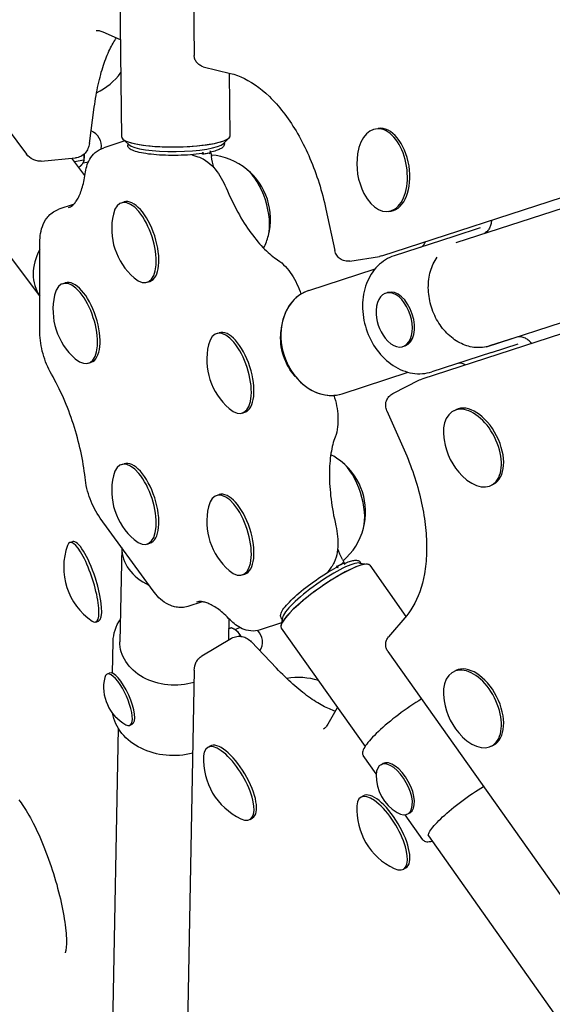
# Model space of a CAD drawing. Extents: x -18719 to -11628, y 7667 to 14067.
# Drawn here: x -16295 to -16138, y 10224 to 10514 of the extents above; entities that cross this region are included whole.
import ezdxf

# ---------------------------------------------------------------- set-up
doc = ezdxf.new("R2010")
doc.units = 0
doc.header["$LTSCALE"] = 30
doc.header["$MEASUREMENT"] = 0
doc.layers.get('0').update_dxf_attribs({"linetype": 'CONTINUOUS'})

# ---------------------------------------------------------------- blocks, each defined once
blk = doc.blocks.new('A$C3AB360E5')
for p, q in [((233.53, 1658.15), (237.87, 1293.2)), ((50.95, 1445.9), (188.4, 1264.1)), ((216.46, 1269.12), (215.95, 1311.92)), ((293.18, 1234.08), (505.06, 1302.93)), ((210.88, 1300.16), (215.99, 1297.85)), ((216.12, 1297.8), (215.99, 1297.85)), ((240.52, 1289.86), (248.57, 1287.9)), ((248.46, 1269.5), (248.24, 1287.98)), ((315.16, 1237.99), (465.66, 1286.89)), ((206.93, 1267.25), (208.36, 1277.91)), ((291.36, 1271.52), (292.08, 1271.63)), ((217.37, 1267.96), (211.15, 1265.94)), ((218.52, 1266.88), (216.79, 1268.51)), ((218.23, 1267.15), (218.24, 1266.69)), ((246.45, 1267.22), (248.15, 1268.89)), ((246.73, 1267.49), (246.74, 1267.03)), ((516.87, 1266.58), (304.99, 1197.73)), ((237.16, 1263.9), (238.95, 1263.32)), ((240.54, 1264.18), (240.47, 1264.66)), ((240.74, 1264.19), (242.49, 1264.41)), ((242.68, 1264.55), (242.67, 1264.55)), ((242.75, 1264.5), (242.94, 1263.38)), ((192.71, 1262.02), (202.85, 1262.97)), ((205.59, 1257.8), (201.76, 1262.86)), ((202.52, 1261.86), (205.33, 1262.44)), ((205.08, 1261.47), (206.64, 1261.8)), ((205.35, 1262.19), (205.31, 1262)), ((203.72, 1260.27), (204.01, 1260.33)), ((324.13, 1207.26), (475.44, 1256.42)), ((202.17, 1249.18), (197.94, 1247.8)), ((216.37, 1249.71), (217.14, 1249.96)), ((276.7, 1247.88), (279.36, 1235.6)), ((295.23, 1247.17), (295.95, 1247.29)), ((192.32, 1222.28), (175.59, 1244.41)), ((322.25, 1242.36), (314.45, 1239.82)), ((192.32, 1211.47), (192.32, 1238.01)), ((314.45, 1239.82), (296.87, 1234.11)), ((283.75, 1232.53), (292.51, 1233.92)), ((271.63, 1223.85), (291.19, 1230.2)), ((199.03, 1225.85), (199.8, 1226.1)), ((223.99, 1226.27), (224.76, 1226.52)), ((294.33, 1223.06), (294.92, 1223.25)), ((244.42, 1211.14), (245.19, 1211.39)), ((332.76, 1210.02), (324.96, 1207.49)), ((299.44, 1207.32), (300.04, 1207.51)), ((325.58, 1205.59), (307.99, 1199.87)), ((325.58, 1205.59), (333.38, 1208.12)), ((206.65, 1202.41), (207.42, 1202.66)), ((281.52, 1193.41), (300.97, 1199.73)), ((296.45, 1193.45), (304.36, 1197.47)), ((252.04, 1187.7), (252.81, 1187.95)), ((294.7, 1188.38), (299.77, 1176.88)), ((314.35, 1188.35), (314.99, 1188.68)), ((216.37, 1172.5), (217.14, 1172.74)), ((325.52, 1166.38), (326.17, 1166.71)), ((244.42, 1163.38), (245.19, 1163.63)), ((225.69, 1135.29), (210.12, 1156.73)), ((201.16, 1149.5), (202, 1149.77)), ((216.46, 1147.99), (215.93, 1120.26)), ((223.99, 1149.05), (224.76, 1149.3)), ((281.57, 1144.5), (282.07, 1143.48)), ((278.3, 1142.19), (277.2, 1140.68)), ((280.32, 1142.01), (280.1, 1142.44)), ((281.81, 1143.4), (280.26, 1142.54)), ((282.04, 1143.39), (282.05, 1143.4)), ((286.66, 1143.46), (289.02, 1143.11)), ((287.05, 1143.4), (286.79, 1143.78)), ((289.63, 1142.79), (300.31, 1127.71)), ((252.04, 1139.94), (252.81, 1140.19)), ((240.21, 1132.05), (235.99, 1130.67)), ((248.07, 1127.07), (247.95, 1120.71)), ((263.87, 1127.31), (263.42, 1124.97)), ((263.8, 1126.92), (263.53, 1127.3)), ((300.53, 1127.97), (295.17, 1121.65)), ((208.78, 1126.05), (209.61, 1126.32)), ((248.01, 1124.08), (248.7, 1124.39)), ((249.86, 1123.81), (251.27, 1124.44)), ((263.58, 1125.77), (257.35, 1123.74)), ((263.52, 1124.29), (288.27, 1089.36)), ((240.13, 1116.07), (248.89, 1121.27)), ((250.46, 1123.36), (250.46, 1123.36)), ((251.07, 1121.86), (251.41, 1122.02)), ((213.75, 1110.93), (213.93, 1120.3)), ((262.13, 1112.41), (254.71, 1120.2)), ((294.99, 1117.39), (505.99, 819.59)), ((212.09, 1110.7), (212.77, 1111.01)), ((237.87, 1111.85), (233.53, 883.99)), ((314.35, 1111.41), (314.99, 1111.74)), ((280.03, 1100.77), (277.25, 1095.9)), ((280.03, 1100.77), (280.1, 1100.89)), ((218.88, 1095.61), (219.55, 1095.91)), ((215.45, 1094.71), (212.35, 931.87)), ((241.78, 1089.05), (242.5, 1089.48)), ((325.52, 1089.44), (326.17, 1089.77)), ((291.55, 1081.27), (287.74, 1086.64)), ((292.88, 1083.95), (293.47, 1084.28)), ((287.01, 1074.36), (287.73, 1074.79)), ((305.33, 1061.83), (300.09, 1069.22)), ((300.89, 1069.47), (301.49, 1069.8)), ((254.36, 1067.85), (255.08, 1068.28)), ((306.96, 1062.98), (462.74, 843.12)), ((299.59, 1053.16), (300.31, 1053.59))]:
    blk.add_line(p, q)
at = {"flags": 128}
for points in [[(208.36, 1277.92), (208.48, 1278.78), (208.61, 1279.64), (208.74, 1280.49), (208.89, 1281.32), (209.03, 1282.15), (209.19, 1282.95), (209.35, 1283.75), (209.52, 1284.54), (209.69, 1285.3), (209.87, 1286.06), (210.06, 1286.8), (210.25, 1287.52), (210.44, 1288.23), (210.65, 1288.93), (210.86, 1289.6), (211.07, 1290.27), (211.28, 1290.91), (211.51, 1291.54), (211.73, 1292.15), (211.96, 1292.74), (212.2, 1293.31), (212.44, 1293.87), (212.68, 1294.4), (212.92, 1294.92), (213.17, 1295.42), (213.42, 1295.9), (213.67, 1296.35), (213.92, 1296.79), (214.17, 1297.21), (214.42, 1297.61), (214.67, 1297.98), (214.92, 1298.34)], [(208.95, 1300.55), (209.35, 1300.56), (209.57, 1300.55), (209.8, 1300.51), (210.04, 1300.46), (210.3, 1300.38), (210.58, 1300.28), (210.88, 1300.16)], [(240.52, 1289.86), (240.24, 1289.94), (239.97, 1290.04), (239.71, 1290.17), (239.46, 1290.31), (239.22, 1290.47), (239, 1290.66), (238.79, 1290.86), (238.6, 1291.08), (238.44, 1291.31), (238.29, 1291.56), (238.16, 1291.82), (238.06, 1292.08), (237.97, 1292.36), (237.92, 1292.64), (237.88, 1292.92), (237.87, 1293.2)], [(248.57, 1287.9), (249.58, 1287.62), (250.59, 1287.27), (251.62, 1286.86), (252.66, 1286.38), (253.71, 1285.83), (254.76, 1285.21), (255.82, 1284.51), (256.88, 1283.75), (257.94, 1282.91), (258.99, 1282.01), (260.04, 1281.03), (260.55, 1280.52), (261.07, 1279.99), (261.59, 1279.44), (262.1, 1278.88), (262.61, 1278.29), (263.11, 1277.7), (263.61, 1277.09), (264.11, 1276.46), (264.6, 1275.82), (265.09, 1275.15), (265.57, 1274.48), (266.04, 1273.79), (266.51, 1273.09), (266.98, 1272.37), (267.43, 1271.64), (267.89, 1270.9), (268.33, 1270.14), (268.77, 1269.37), (269.2, 1268.59), (269.62, 1267.79), (270.04, 1266.99), (270.45, 1266.16), (270.85, 1265.33), (271.24, 1264.49), (271.62, 1263.64), (272, 1262.78), (272.37, 1261.9), (272.72, 1261.02), (273.07, 1260.13), (273.41, 1259.23), (273.74, 1258.32), (274.06, 1257.41), (274.37, 1256.48), (274.67, 1255.55), (274.96, 1254.61), (275.24, 1253.67), (275.51, 1252.72), (275.77, 1251.76), (276.02, 1250.8), (276.26, 1249.83), (276.49, 1248.86), (276.7, 1247.88)], [(206.93, 1267.25), (206.86, 1266.86), (206.77, 1266.47), (206.65, 1266.09), (206.5, 1265.72), (206.33, 1265.36), (206.13, 1265.02), (205.9, 1264.69), (205.65, 1264.38), (205.36, 1264.1), (205.06, 1263.84), (204.73, 1263.61), (204.38, 1263.41), (204.02, 1263.24), (203.64, 1263.12), (203.25, 1263.02), (202.85, 1262.97)], [(240.1, 1264.22), (239.3, 1264.12), (238.47, 1264.02), (237.62, 1263.94), (236.74, 1263.87), (235.85, 1263.81), (234.94, 1263.76), (234.02, 1263.73), (233.09, 1263.7), (232.16, 1263.69), (231.23, 1263.69), (230.31, 1263.7), (229.4, 1263.72), (228.5, 1263.76), (227.62, 1263.81), (226.76, 1263.87), (225.92, 1263.94), (225.12, 1264.02), (224.34, 1264.11), (223.6, 1264.22), (222.91, 1264.33), (222.25, 1264.45), (221.63, 1264.59), (221.06, 1264.73), (220.54, 1264.88), (220.07, 1265.04), (219.65, 1265.2), (219.28, 1265.38), (218.96, 1265.58), (218.68, 1265.8), (218.46, 1266.06), (218.37, 1266.2), (218.3, 1266.36), (218.26, 1266.52), (218.24, 1266.69)], [(246.74, 1267.03), (246.71, 1266.79), (246.63, 1266.56), (246.51, 1266.36), (246.36, 1266.18), (246.19, 1266.01), (245.99, 1265.86), (245.76, 1265.72), (245.51, 1265.59), (245.24, 1265.46), (244.94, 1265.33), (244.62, 1265.21), (244.28, 1265.1), (243.9, 1264.98), (243.51, 1264.87), (243.09, 1264.77), (242.65, 1264.67)], [(192.71, 1262.02), (192.4, 1262.01), (192.09, 1262.01), (191.78, 1262.04), (191.47, 1262.09), (191.16, 1262.16), (190.87, 1262.25), (190.57, 1262.36), (190.29, 1262.5), (189.75, 1262.81), (189.25, 1263.19), (188.8, 1263.62), (188.4, 1264.1)], [(205.33, 1262.44), (205.34, 1262.52), (205.35, 1262.6), (205.36, 1262.67), (205.36, 1262.75), (205.37, 1262.83), (205.38, 1262.9), (205.39, 1262.98), (205.39, 1263.05), (205.4, 1263.12), (205.4, 1263.19), (205.41, 1263.27), (205.41, 1263.34), (205.42, 1263.41), (205.42, 1263.48), (205.43, 1263.55), (205.43, 1263.62), (205.43, 1263.69), (205.43, 1263.76), (205.43, 1263.82), (205.43, 1263.89), (205.44, 1263.96), (205.44, 1264.03), (205.44, 1264.1), (205.43, 1264.16)], [(205.66, 1258.31), (205.74, 1258.84), (205.84, 1259.37), (205.97, 1259.91), (206.12, 1260.44), (206.29, 1260.97), (206.5, 1261.49), (206.75, 1262.02), (207.03, 1262.54), (207.36, 1263.06), (207.74, 1263.56), (208.17, 1264.06), (208.66, 1264.52), (209.21, 1264.96), (209.81, 1265.34), (210.46, 1265.67), (211.15, 1265.94)], [(240.1, 1264.22), (240.12, 1264.22), (240.14, 1264.23), (240.16, 1264.24), (240.18, 1264.25), (240.2, 1264.26), (240.22, 1264.27), (240.25, 1264.29), (240.27, 1264.3), (240.29, 1264.32), (240.31, 1264.34), (240.33, 1264.36), (240.35, 1264.38), (240.37, 1264.4), (240.39, 1264.43), (240.4, 1264.45), (240.42, 1264.47), (240.43, 1264.49), (240.44, 1264.51), (240.45, 1264.54), (240.46, 1264.56), (240.47, 1264.59), (240.47, 1264.61), (240.47, 1264.64), (240.47, 1264.66)], [(204.01, 1260.33), (204.07, 1260.38), (204.14, 1260.44), (204.2, 1260.49), (204.26, 1260.54), (204.32, 1260.6), (204.37, 1260.65), (204.42, 1260.7), (204.48, 1260.75), (204.53, 1260.8), (204.57, 1260.85), (204.62, 1260.89), (204.66, 1260.94), (204.71, 1260.99), (204.75, 1261.03), (204.79, 1261.08), (204.83, 1261.12), (204.86, 1261.17), (204.9, 1261.21), (204.93, 1261.26), (204.97, 1261.3), (205, 1261.34), (205.03, 1261.39), (205.06, 1261.43), (205.08, 1261.47)], [(205.08, 1261.47), (205.11, 1261.51), (205.13, 1261.56), (205.16, 1261.6), (205.18, 1261.64), (205.2, 1261.68), (205.22, 1261.72), (205.23, 1261.76), (205.25, 1261.8), (205.26, 1261.84), (205.28, 1261.88), (205.29, 1261.92), (205.3, 1261.96), (205.31, 1262), (205.32, 1262.04), (205.32, 1262.08), (205.33, 1262.12), (205.33, 1262.16), (205.34, 1262.2), (205.34, 1262.24), (205.34, 1262.28), (205.34, 1262.32), (205.34, 1262.36), (205.33, 1262.4), (205.33, 1262.44)], [(238.95, 1263.32), (239.37, 1263.17), (239.76, 1263.01), (240.15, 1262.83), (240.51, 1262.64), (241.21, 1262.21), (241.85, 1261.75), (242.45, 1261.26), (243.01, 1260.73), (243.54, 1260.18), (244.04, 1259.59), (244.52, 1258.99), (244.97, 1258.36), (245.4, 1257.71), (245.81, 1257.03), (246.2, 1256.34), (246.57, 1255.63), (246.92, 1254.9), (247.24, 1254.16)], [(243.66, 1260.04), (243.45, 1260.88), (243.26, 1261.72), (243.09, 1262.55), (242.94, 1263.38)], [(200.77, 1248.3), (201.07, 1248.41), (201.37, 1248.56), (201.67, 1248.76), (202, 1249.02), (202.34, 1249.35), (202.51, 1249.54), (202.69, 1249.74), (202.86, 1249.97), (203.04, 1250.23), (203.22, 1250.5), (203.4, 1250.79), (203.58, 1251.11), (203.76, 1251.44), (203.93, 1251.8), (204.1, 1252.18), (204.27, 1252.58), (204.43, 1253.01), (204.59, 1253.45), (204.73, 1253.91), (204.88, 1254.4), (205.01, 1254.9), (205.14, 1255.42), (205.26, 1255.97), (205.38, 1256.53), (205.48, 1257.1), (205.57, 1257.7), (205.66, 1258.31)], [(247.24, 1254.16), (247.65, 1253.22), (248.06, 1252.29), (248.48, 1251.37), (248.91, 1250.47), (249.35, 1249.58), (249.8, 1248.7), (250.25, 1247.83), (250.71, 1246.98), (251.18, 1246.15), (251.65, 1245.33), (252.13, 1244.53), (252.62, 1243.75), (253.11, 1242.99), (253.6, 1242.25), (254.1, 1241.53), (254.6, 1240.83), (255.1, 1240.15), (255.61, 1239.49), (256.11, 1238.85), (256.62, 1238.24), (257.13, 1237.65), (257.63, 1237.09), (258.13, 1236.55), (258.63, 1236.04), (259.13, 1235.55), (259.62, 1235.09), (260.11, 1234.66), (260.59, 1234.25), (261.06, 1233.87), (261.53, 1233.52), (261.99, 1233.19), (262.43, 1232.89)], [(192.32, 1238.01), (192.33, 1238.69), (192.37, 1239.37), (192.44, 1240.04), (192.54, 1240.71), (192.67, 1241.38), (192.84, 1242.04), (193.05, 1242.7), (193.3, 1243.36), (193.61, 1244.02), (193.99, 1244.67), (194.21, 1244.99), (194.44, 1245.31), (194.7, 1245.62), (194.97, 1245.92), (195.27, 1246.22), (195.59, 1246.5), (195.94, 1246.77), (196.3, 1247.02), (196.69, 1247.25), (197.09, 1247.46), (197.51, 1247.65), (197.94, 1247.8)], [(325.53, 1244.6), (325.52, 1244.28), (325.49, 1243.96), (325.44, 1243.65), (325.38, 1243.35), (325.3, 1243.06), (325.2, 1242.77), (325.08, 1242.5), (324.94, 1242.23), (324.79, 1241.98), (324.63, 1241.74), (324.45, 1241.51), (324.25, 1241.3), (324.04, 1241.11), (323.82, 1240.94), (323.58, 1240.78), (323.33, 1240.65)], [(304.67, 1236.65), (304.9, 1236.74), (305.12, 1236.87), (305.32, 1237.02), (305.51, 1237.21), (305.68, 1237.44), (305.82, 1237.68), (305.94, 1237.96), (306.03, 1238.26)], [(283.75, 1232.53), (283.38, 1232.49), (283, 1232.48), (282.63, 1232.51), (282.26, 1232.57), (281.9, 1232.67), (281.55, 1232.81), (281.22, 1232.98), (280.91, 1233.18), (280.62, 1233.41), (280.35, 1233.67), (280.11, 1233.95), (279.9, 1234.25), (279.72, 1234.57), (279.57, 1234.9), (279.45, 1235.25), (279.36, 1235.6)], [(262.43, 1232.89), (263.07, 1232.45), (263.67, 1231.96), (264.23, 1231.45), (264.76, 1230.91), (265.27, 1230.34), (265.74, 1229.75), (266.2, 1229.14), (266.63, 1228.5), (267.04, 1227.84), (267.43, 1227.17), (267.8, 1226.47), (268.15, 1225.76), (268.48, 1225.03), (268.79, 1224.29), (269.08, 1223.54), (269.34, 1222.78)], [(296.87, 1234.11), (296.19, 1233.87), (295.53, 1233.59), (294.88, 1233.26), (294.26, 1232.89), (293.65, 1232.49), (293.07, 1232.05), (292.5, 1231.57), (291.97, 1231.06), (291.46, 1230.51), (290.97, 1229.94), (290.52, 1229.33), (290.09, 1228.69), (289.69, 1228.02), (289.33, 1227.33), (289, 1226.61), (288.69, 1225.87), (288.43, 1225.11), (288.19, 1224.33), (287.99, 1223.53), (287.83, 1222.72), (287.7, 1221.89), (287.6, 1221.06), (287.54, 1220.21), (287.52, 1219.36), (287.53, 1218.49), (287.58, 1217.63), (287.66, 1216.77), (287.78, 1215.91), (287.93, 1215.04), (288.12, 1214.19), (288.34, 1213.34), (288.6, 1212.5), (288.88, 1211.67), (289.2, 1210.85), (289.56, 1210.05), (289.94, 1209.26), (290.35, 1208.49), (290.79, 1207.74), (291.26, 1207.02), (291.75, 1206.32), (292.28, 1205.64), (292.82, 1204.99), (293.39, 1204.37), (293.98, 1203.78), (294.59, 1203.21), (295.22, 1202.69), (295.87, 1202.19), (296.53, 1201.74), (297.21, 1201.32), (297.9, 1200.93), (298.61, 1200.59), (299.32, 1200.28), (300.04, 1200.01), (300.77, 1199.79), (301.5, 1199.6), (302.23, 1199.46), (302.97, 1199.36), (303.7, 1199.31), (304.44, 1199.3), (305.17, 1199.32), (305.89, 1199.4), (306.6, 1199.52), (307.3, 1199.67), (307.99, 1199.88)], [(293.17, 1234.08), (292.85, 1233.99), (292.51, 1233.92)], [(324.96, 1207.49), (324.47, 1207.34), (323.97, 1207.22), (323.47, 1207.13), (322.95, 1207.06), (322.44, 1207.01), (321.92, 1206.99), (321.4, 1207), (320.87, 1207.03), (320.35, 1207.08), (319.82, 1207.16), (319.29, 1207.27), (318.76, 1207.4), (318.24, 1207.56), (317.72, 1207.74), (317.2, 1207.95), (316.68, 1208.18), (316.17, 1208.43), (315.67, 1208.71), (315.17, 1209.01), (314.68, 1209.34), (314.2, 1209.69), (313.73, 1210.05), (313.27, 1210.44), (312.82, 1210.85), (312.38, 1211.28), (311.95, 1211.73), (311.54, 1212.2), (311.14, 1212.68), (310.75, 1213.18), (310.38, 1213.7), (310.03, 1214.23), (309.69, 1214.78), (309.37, 1215.34), (309.07, 1215.91), (308.79, 1216.49), (308.52, 1217.08), (308.28, 1217.69), (308.05, 1218.3), (307.84, 1218.92), (307.66, 1219.55), (307.49, 1220.18), (307.35, 1220.81), (307.22, 1221.45), (307.12, 1222.09), (307.04, 1222.72), (306.98, 1223.37), (306.94, 1224.01), (306.92, 1224.64), (306.93, 1225.28), (306.96, 1225.91), (307.01, 1226.53), (307.08, 1227.15), (307.17, 1227.76), (307.28, 1228.36), (307.41, 1228.95), (307.57, 1229.53), (307.74, 1230.1), (307.94, 1230.66), (308.16, 1231.2), (308.39, 1231.73), (308.64, 1232.24), (308.91, 1232.74), (309.2, 1233.22), (309.51, 1233.69)], [(195.72, 1199.2), (195.33, 1199.89), (194.97, 1200.61), (194.63, 1201.34), (194.31, 1202.08), (194.01, 1202.84), (193.73, 1203.61), (193.47, 1204.39), (193.24, 1205.17), (193.03, 1205.96), (192.85, 1206.75), (192.69, 1207.54), (192.56, 1208.34), (192.46, 1209.13), (192.38, 1209.91), (192.34, 1210.7), (192.32, 1211.47)], [(267.68, 1198.49), (267.12, 1199.15), (266.59, 1199.85), (266.09, 1200.58), (265.63, 1201.33), (265.21, 1202.12), (264.83, 1202.93), (264.49, 1203.76), (264.19, 1204.61), (263.93, 1205.47), (263.72, 1206.34), (263.55, 1207.22), (263.43, 1208.1), (263.36, 1208.98), (263.33, 1209.87), (263.36, 1210.74), (263.42, 1211.61)], [(337.34, 1208.24), (337.12, 1208.52), (336.89, 1208.78), (336.65, 1209.02), (336.39, 1209.24), (336.11, 1209.45), (335.83, 1209.62), (335.54, 1209.78), (335.24, 1209.91), (334.93, 1210.02), (334.62, 1210.1), (334.31, 1210.16), (333.99, 1210.19), (333.68, 1210.19), (333.37, 1210.16), (333.06, 1210.11), (332.76, 1210.02)], [(315.8, 1202.41), (316.04, 1202.47), (316.29, 1202.49), (316.55, 1202.49), (316.81, 1202.44), (317.07, 1202.36), (317.34, 1202.24), (317.59, 1202.09), (317.84, 1201.91)], [(205.65, 1168.65), (205.54, 1169.6), (205.42, 1170.55), (205.28, 1171.52), (205.13, 1172.49), (204.96, 1173.47), (204.78, 1174.46), (204.59, 1175.45), (204.38, 1176.44), (204.15, 1177.44), (203.91, 1178.43), (203.66, 1179.43), (203.4, 1180.43), (203.12, 1181.43), (202.83, 1182.43), (202.53, 1183.43), (202.21, 1184.42), (201.88, 1185.41), (201.54, 1186.39), (201.19, 1187.37), (200.83, 1188.34), (200.45, 1189.31), (200.07, 1190.26), (199.67, 1191.21), (199.27, 1192.15), (198.85, 1193.08), (198.43, 1193.99), (198, 1194.89), (197.56, 1195.78), (197.11, 1196.66), (196.65, 1197.52), (196.19, 1198.37), (195.72, 1199.2)], [(304.36, 1197.47), (304.67, 1197.61), (304.99, 1197.73)], [(279.04, 1192.93), (279.28, 1192.15), (279.49, 1191.37), (279.68, 1190.59), (279.84, 1189.8), (279.98, 1189.01), (280.09, 1188.22), (280.18, 1187.44), (280.24, 1186.66), (280.26, 1185.88), (280.26, 1185.11), (280.22, 1184.35), (280.15, 1183.59), (280.04, 1182.84), (279.88, 1182.09), (279.68, 1181.34), (279.42, 1180.59)], [(294.7, 1188.38), (294.57, 1188.72), (294.46, 1189.07), (294.39, 1189.43), (294.35, 1189.79), (294.34, 1190.16), (294.37, 1190.53), (294.43, 1190.9), (294.53, 1191.26), (294.67, 1191.6), (294.84, 1191.93), (295.04, 1192.25), (295.27, 1192.54), (295.53, 1192.81), (295.82, 1193.05), (296.13, 1193.26), (296.45, 1193.45)], [(279.42, 1180.59), (279.24, 1180.09), (279.06, 1179.56), (278.89, 1179), (278.73, 1178.41), (278.58, 1177.8), (278.44, 1177.16), (278.31, 1176.5), (278.19, 1175.82), (278.09, 1175.11), (278, 1174.38), (277.92, 1173.63), (277.86, 1172.85), (277.81, 1172.06), (277.77, 1171.25), (277.75, 1170.42), (277.74, 1169.58), (277.75, 1168.72), (277.77, 1167.84), (277.81, 1166.95), (277.86, 1166.05), (277.93, 1165.13), (278.01, 1164.2), (278.1, 1163.26), (278.21, 1162.31), (278.34, 1161.35), (278.48, 1160.39), (278.63, 1159.41), (278.8, 1158.43), (278.99, 1157.45), (279.19, 1156.46), (279.4, 1155.47), (279.62, 1154.47)], [(299.77, 1176.88), (300.17, 1175.96), (300.56, 1175.04), (300.94, 1174.12), (301.3, 1173.2), (301.65, 1172.27), (301.99, 1171.34), (302.32, 1170.41), (302.64, 1169.48), (302.94, 1168.55), (303.23, 1167.62), (303.51, 1166.69), (303.78, 1165.77), (304.04, 1164.84), (304.28, 1163.91), (304.51, 1162.99), (304.72, 1162.07), (304.93, 1161.15), (305.12, 1160.23), (305.29, 1159.32), (305.46, 1158.42), (305.61, 1157.51), (305.75, 1156.61), (305.87, 1155.72), (305.99, 1154.84), (306.09, 1153.95), (306.17, 1153.08), (306.24, 1152.21), (306.3, 1151.35), (306.35, 1150.5), (306.38, 1149.65), (306.4, 1148.82), (306.4, 1147.99), (306.4, 1147.17), (306.38, 1146.36), (306.35, 1145.56), (306.3, 1144.77), (306.25, 1143.99), (306.18, 1143.22), (306.09, 1142.46), (306, 1141.72), (305.89, 1140.99), (305.77, 1140.26), (305.5, 1138.86), (305.18, 1137.51), (304.81, 1136.21), (304.41, 1134.97), (303.96, 1133.79), (303.47, 1132.66), (302.95, 1131.6), (302.39, 1130.6), (301.8, 1129.66), (301.18, 1128.79), (300.53, 1127.97)], [(210.12, 1156.73), (209.67, 1157.36), (209.25, 1158.02), (208.85, 1158.71), (208.47, 1159.41), (208.11, 1160.12), (207.77, 1160.86), (207.45, 1161.6), (207.15, 1162.36), (206.88, 1163.13), (206.63, 1163.91), (206.4, 1164.7), (206.2, 1165.49), (206.02, 1166.28), (205.87, 1167.07), (205.75, 1167.86), (205.65, 1168.65)], [(279.62, 1154.47), (279.8, 1153.68), (279.94, 1152.88), (280.06, 1152.09), (280.15, 1151.3), (280.22, 1150.52), (280.25, 1149.74), (280.25, 1148.96), (280.22, 1148.19), (280.16, 1147.43), (280.06, 1146.67), (279.91, 1145.91), (279.72, 1145.16), (279.47, 1144.41), (279.16, 1143.66), (278.98, 1143.29), (278.77, 1142.92), (278.55, 1142.55), (278.3, 1142.19)], [(281.57, 1144.5), (281.2, 1145.26), (280.85, 1146.04), (280.51, 1146.83), (280.18, 1147.63)], [(263.53, 1127.3), (263.44, 1127.45), (263.38, 1127.61), (263.35, 1127.78), (263.33, 1127.95), (263.37, 1128.28), (263.46, 1128.62), (263.6, 1128.97), (263.8, 1129.33), (264.04, 1129.72), (264.33, 1130.12), (264.66, 1130.55), (265.04, 1131), (265.46, 1131.47), (265.92, 1131.95), (266.42, 1132.46), (266.95, 1132.97), (267.53, 1133.5), (268.13, 1134.04), (268.76, 1134.59), (269.42, 1135.15), (270.11, 1135.7), (270.82, 1136.26), (271.54, 1136.82), (272.28, 1137.37), (273.03, 1137.91), (273.79, 1138.45), (274.55, 1138.97), (275.32, 1139.49), (276.08, 1139.98), (276.84, 1140.46), (277.59, 1140.92), (278.33, 1141.35), (279.06, 1141.76), (279.76, 1142.15)], [(280.32, 1142.01), (280.32, 1142.02), (280.31, 1142.04), (280.3, 1142.05), (280.28, 1142.06), (280.26, 1142.08), (280.24, 1142.1), (280.22, 1142.11), (280.19, 1142.12), (280.17, 1142.14), (280.14, 1142.15), (280.11, 1142.16), (280.08, 1142.16), (280.05, 1142.17), (280.01, 1142.17), (279.98, 1142.18), (279.95, 1142.18), (279.93, 1142.18), (279.9, 1142.18), (279.87, 1142.18), (279.85, 1142.17), (279.82, 1142.17), (279.8, 1142.16), (279.78, 1142.16), (279.76, 1142.15)], [(282.09, 1143.29), (282.51, 1143.46), (282.91, 1143.62), (283.29, 1143.77), (283.66, 1143.89), (284, 1144), (284.34, 1144.1), (284.65, 1144.17), (284.95, 1144.23), (285.23, 1144.26), (285.49, 1144.28), (285.74, 1144.28), (285.98, 1144.25), (286.21, 1144.19), (286.43, 1144.09), (286.62, 1143.96), (286.79, 1143.78)], [(235.99, 1130.67), (235.55, 1130.55), (235.1, 1130.45), (234.65, 1130.38), (234.2, 1130.34), (233.76, 1130.33), (233.32, 1130.35), (232.9, 1130.39), (232.48, 1130.45), (232.08, 1130.53), (231.69, 1130.64), (231.31, 1130.75), (230.95, 1130.89), (230.26, 1131.19), (229.63, 1131.54), (229.03, 1131.92), (228.47, 1132.34), (227.95, 1132.77), (227.45, 1133.24), (226.98, 1133.72), (226.53, 1134.23), (226.1, 1134.75), (225.69, 1135.29)], [(248.42, 1126.7), (247.99, 1127.14), (247.57, 1127.57), (247.14, 1127.98), (246.72, 1128.36), (246.31, 1128.73), (245.89, 1129.08), (245.49, 1129.41), (245.09, 1129.72), (244.69, 1130), (244.31, 1130.27), (243.93, 1130.52), (243.56, 1130.75), (243.19, 1130.96), (242.84, 1131.15), (242.5, 1131.31), (242.17, 1131.47), (241.85, 1131.6), (241.55, 1131.71), (241.25, 1131.81), (240.97, 1131.89), (240.71, 1131.96), (240.45, 1132.01), (239.99, 1132.07), (239.58, 1132.09), (239.21, 1132.07), (238.87, 1132.02), (238.57, 1131.94)], [(213.93, 1120.3), (213.98, 1121.15), (214.09, 1122), (214.27, 1122.84), (214.5, 1123.67), (214.8, 1124.49), (215.16, 1125.29), (215.58, 1126.07), (216.06, 1126.83)], [(257.35, 1123.74), (256.64, 1123.55), (255.92, 1123.44), (255.2, 1123.4), (254.51, 1123.43), (253.84, 1123.52), (253.2, 1123.66), (252.59, 1123.85), (252.02, 1124.08), (251.49, 1124.33), (250.98, 1124.61), (250.5, 1124.92), (250.04, 1125.24), (249.61, 1125.58), (249.2, 1125.94), (248.8, 1126.31), (248.42, 1126.7)], [(250.44, 1123.38), (250.39, 1123.43), (250.33, 1123.47), (250.28, 1123.52), (250.22, 1123.56), (250.16, 1123.61), (250.1, 1123.65), (250.03, 1123.7), (249.97, 1123.74), (249.9, 1123.78), (249.84, 1123.82), (249.77, 1123.87), (249.7, 1123.91), (249.63, 1123.95), (249.55, 1123.99), (249.48, 1124.03), (249.4, 1124.07), (249.32, 1124.11), (249.24, 1124.15), (249.15, 1124.19), (249.07, 1124.23), (248.98, 1124.27), (248.89, 1124.31), (248.8, 1124.35), (248.7, 1124.39)], [(248.89, 1121.27), (249.25, 1121.46), (249.62, 1121.61), (250, 1121.73), (250.4, 1121.81), (250.79, 1121.86), (251.2, 1121.86), (251.59, 1121.83), (251.99, 1121.77), (252.37, 1121.67), (252.75, 1121.54), (253.12, 1121.38), (253.47, 1121.19), (253.8, 1120.97), (254.12, 1120.74), (254.42, 1120.48), (254.7, 1120.2)], [(251.41, 1122.02), (251.38, 1122.09), (251.35, 1122.15), (251.32, 1122.22), (251.29, 1122.29), (251.25, 1122.35), (251.22, 1122.41), (251.19, 1122.47), (251.15, 1122.53), (251.11, 1122.59), (251.08, 1122.65), (251.04, 1122.71), (251, 1122.76), (250.96, 1122.82), (250.92, 1122.87), (250.88, 1122.93), (250.83, 1122.98), (250.79, 1123.03), (250.74, 1123.08), (250.7, 1123.13), (250.65, 1123.18), (250.6, 1123.23), (250.55, 1123.28), (250.5, 1123.33), (250.44, 1123.38)], [(251.55, 1121.84), (251.54, 1121.85), (251.54, 1121.85), (251.53, 1121.86), (251.53, 1121.87), (251.52, 1121.87), (251.51, 1121.88), (251.51, 1121.89), (251.5, 1121.9), (251.5, 1121.9), (251.49, 1121.91), (251.49, 1121.92), (251.48, 1121.93), (251.47, 1121.93), (251.47, 1121.94), (251.46, 1121.95), (251.46, 1121.96), (251.45, 1121.96), (251.44, 1121.97), (251.44, 1121.98), (251.43, 1121.99), (251.43, 1121.99), (251.42, 1122), (251.42, 1122.01), (251.41, 1122.02)], [(294.99, 1117.39), (294.84, 1117.63), (294.7, 1117.88), (294.58, 1118.14), (294.49, 1118.41), (294.42, 1118.68), (294.37, 1118.97), (294.34, 1119.26), (294.34, 1119.54), (294.36, 1119.83), (294.41, 1120.11), (294.49, 1120.39), (294.58, 1120.67), (294.7, 1120.93), (294.84, 1121.18), (295, 1121.42), (295.17, 1121.65)], [(237.8, 1108.25), (236.87, 1107.99), (235.93, 1107.78), (234.96, 1107.62), (233.99, 1107.5), (233.01, 1107.43), (232.03, 1107.41), (231.04, 1107.44), (230.06, 1107.51), (229.08, 1107.63), (228.12, 1107.8), (227.17, 1108.02), (226.24, 1108.27), (225.33, 1108.58), (224.45, 1108.92), (223.59, 1109.31), (222.77, 1109.74), (221.98, 1110.21), (221.23, 1110.71), (220.52, 1111.25), (219.86, 1111.82), (219.24, 1112.42), (218.67, 1113.04), (218.14, 1113.7), (217.67, 1114.37), (217.26, 1115.06), (216.9, 1115.77), (216.59, 1116.5), (216.34, 1117.24), (216.15, 1117.99), (216.02, 1118.74), (215.95, 1119.5), (215.93, 1120.26)], [(237.87, 1111.85), (237.91, 1112.48), (238.02, 1113.1), (238.2, 1113.7), (238.32, 1113.99), (238.46, 1114.27), (238.61, 1114.54), (238.78, 1114.8), (238.96, 1115.06), (239.17, 1115.29), (239.39, 1115.51), (239.62, 1115.72), (239.87, 1115.9), (240.13, 1116.07)], [(279.45, 1099.75), (279.04, 1099.89), (278.61, 1100.05), (278.18, 1100.22), (277.73, 1100.41), (277.26, 1100.62), (276.79, 1100.84), (276.31, 1101.08), (275.82, 1101.34), (275.32, 1101.61), (274.81, 1101.9), (274.29, 1102.21), (273.76, 1102.54), (273.23, 1102.88), (272.69, 1103.24), (272.14, 1103.62), (271.59, 1104.01), (271.02, 1104.42), (270.46, 1104.85), (269.89, 1105.29), (269.31, 1105.75), (268.73, 1106.22), (268.14, 1106.72), (267.55, 1107.22), (266.96, 1107.74), (266.37, 1108.27), (265.77, 1108.82), (265.17, 1109.39), (264.56, 1109.96), (263.96, 1110.56), (263.35, 1111.16), (262.74, 1111.78), (262.13, 1112.41)], [(304.93, 1103.37), (304.08, 1102.84), (303.22, 1102.29), (302.36, 1101.73), (301.5, 1101.15), (300.64, 1100.55), (299.79, 1099.95), (298.95, 1099.34), (298.11, 1098.72), (297.29, 1098.09), (296.49, 1097.47), (295.71, 1096.84), (294.95, 1096.22), (294.21, 1095.6), (293.51, 1094.98), (292.83, 1094.38), (292.19, 1093.78), (291.57, 1093.2), (291, 1092.63), (290.47, 1092.07), (289.97, 1091.54), (289.52, 1091.02), (289.11, 1090.52), (288.74, 1090.05), (288.42, 1089.6), (288.14, 1089.17), (287.91, 1088.76), (287.73, 1088.38), (287.61, 1088), (287.53, 1087.65), (287.52, 1087.3), (287.54, 1087.12), (287.59, 1086.95), (287.65, 1086.79), (287.75, 1086.64)], [(237.4, 1087.37), (236.46, 1087.14), (235.5, 1086.96), (234.53, 1086.81), (233.55, 1086.71), (232.56, 1086.65), (231.57, 1086.64), (230.58, 1086.66), (229.6, 1086.74), (228.62, 1086.85), (227.65, 1087.01), (226.69, 1087.21), (225.74, 1087.45), (224.82, 1087.73), (223.91, 1088.05), (223.03, 1088.41), (222.17, 1088.81), (221.34, 1089.25), (220.54, 1089.72), (219.77, 1090.22), (219.04, 1090.76), (218.34, 1091.34), (217.69, 1091.94), (217.08, 1092.57), (216.51, 1093.22), (215.99, 1093.9), (215.51, 1094.6), (215.08, 1095.32), (214.71, 1096.06), (214.39, 1096.82), (214.11, 1097.59), (213.9, 1098.37), (213.73, 1099.16)], [(277.25, 1095.9), (277.08, 1095.62), (276.91, 1095.38), (276.74, 1095.16), (276.58, 1094.98), (276.41, 1094.81), (276.25, 1094.68), (275.92, 1094.44)], [(306.96, 1062.98), (306.94, 1063.03), (306.92, 1063.11), (306.93, 1063.25), (306.98, 1063.45), (307.07, 1063.7), (307.21, 1064), (307.4, 1064.34), (307.63, 1064.71), (307.92, 1065.11), (308.25, 1065.54), (308.63, 1065.99), (309.05, 1066.47), (309.52, 1066.96), (310.02, 1067.48), (310.56, 1068.01), (311.14, 1068.56), (311.75, 1069.12), (312.39, 1069.69), (313.07, 1070.27), (313.76, 1070.86), (314.49, 1071.45), (315.23, 1072.04), (315.99, 1072.63), (316.77, 1073.22), (317.56, 1073.8), (318.36, 1074.38), (319.17, 1074.94), (319.98, 1075.5), (320.79, 1076.04), (321.6, 1076.57), (322.41, 1077.08), (323.21, 1077.57)], [(186.06, 1073.58), (186.4, 1073.17), (186.75, 1072.72), (187.11, 1072.21), (187.49, 1071.66), (187.88, 1071.07), (188.28, 1070.43), (188.69, 1069.76), (189.1, 1069.04), (189.52, 1068.29), (189.94, 1067.51), (190.37, 1066.69), (190.79, 1065.85), (191.22, 1064.97), (191.64, 1064.07), (192.06, 1063.14), (192.48, 1062.19), (192.89, 1061.22), (193.3, 1060.23), (193.71, 1059.22), (194.1, 1058.2), (194.49, 1057.16), (194.88, 1056.11), (195.25, 1055.05), (195.61, 1053.99), (195.97, 1052.92), (196.31, 1051.84), (196.64, 1050.76), (196.96, 1049.69), (197.27, 1048.62), (197.56, 1047.55), (197.85, 1046.48), (198.11, 1045.43), (198.36, 1044.39), (198.6, 1043.36), (198.82, 1042.34), (199.02, 1041.35), (199.21, 1040.37), (199.38, 1039.41), (199.53, 1038.48), (199.67, 1037.57), (199.79, 1036.69), (199.89, 1035.83), (199.98, 1035.01), (200.05, 1034.23), (200.1, 1033.48), (200.13, 1032.77), (200.15, 1032.1), (200.15, 1031.48), (200.13, 1030.9), (200.1, 1030.37), (200.06, 1029.9), (200.01, 1029.49), (199.96, 1029.14), (199.9, 1028.86), (199.84, 1028.65), (199.82, 1028.58), (199.8, 1028.53), (199.79, 1028.49), (199.78, 1028.48)], [(305.33, 1061.83), (305.43, 1061.7), (305.55, 1061.59), (305.82, 1061.42), (306.13, 1061.31), (306.47, 1061.26), (306.82, 1061.24), (307.21, 1061.27), (307.62, 1061.33), (308.07, 1061.42)]]:
    blk.add_lwpolyline(points, dxfattribs=at)
for centre, radius, start, end in [((200.9, 1299.34), 19, 295.3543, 323.8011), ((205.72, 1266.46), 4.75, 350.2002, 69.1248), ((241.36, 1244.87), 19, 50.6478, 85.4552), ((305.02, 1261.21), 19.2, 171.0285, 207.0365), ((241.36, 1244.87), 19, 345.3522, 50.6478), ((232.7, 1242.06), 19.2, 167.0114, 228.9886), ((241.36, 1244.87), 19, 333.3073, 345.3522), ((215.37, 1218.2), 19.2, 167.0114, 228.9886), ((304.14, 1217.55), 12.6, 177.9522, 218.0478), ((260.75, 1203.49), 19.2, 167.0114, 228.9886), ((330.51, 1182.75), 19.2, 188.9635, 224.9715), ((269.41, 1158.54), 19, 50.6478, 62.6751), ((269.41, 1158.54), 19, 345.3522, 50.6478), ((232.7, 1164.84), 19.2, 167.0114, 228.9886), ((260.75, 1155.73), 19.2, 167.0114, 228.9886), ((269.41, 1158.54), 19, 310.5448, 345.3522), ((218.55, 1142.19), 19.2, 160.2791, 235.7209), ((253.27, 1120.13), 4.75, 326.8752, 45.8382), ((223.71, 1106.85), 12.6, 166.7901, 241.6043), ((268.7, 1090.69), 19, 72.1989, 100.6457), ((330.51, 1105.81), 19.2, 188.9635, 224.9715), ((259.8, 1085.41), 19.2, 176.594, 244.779), ((304.14, 1080.72), 12.6, 178.7559, 239.1551), ((305.02, 1070.72), 19.2, 176.594, 244.779)]:
    blk.add_arc(centre, radius, start, end)
for centre, major_axis, ratio, start_param, end_param in [((293.3, 1259.34), (-1.93, 12.17), 0.591584, 2.073154, 7.351624), ((294.02, 1259.46), (-1.93, 12.17), 0.591584, 3.141593, 6.283185), ((232.46, 1269.31), (-16, -0.19), 0.194186, 0, 3.141593), ((232.46, 1269.31), (16, 0.19), 0.194186, 3.141593, 6.283185), ((232.48, 1267.6), (14.25, 0.17), 0.194186, 3.340863, 6.083915), ((203.63, 1266.02), (1.02, -4.89), 0.314199, 0.610454, 1.122243), ((240.49, 1264.28), (-0.44, -0.054), 0.593305, 1.160959, 1.570796), ((232.5, 1266.37), (-14.25, -0.17), 0.194186, 2.168379, 2.364008), ((242.24, 1264.49), (0.44, 0.054), 0.593305, 4.712389, 6.283185), ((232.24, 1287.57), (-13.58, 77.44), 0.084256, 4.395835, 4.402279), ((253.53, 1248.83), (3.86, -11.89), 0.447214, 0.609385, 2.532207), ((253.53, 1248.83), (3.86, -11.89), 0.447214, 0.609385, 2.532207), ((220.18, 1237.99), (-3.81, 11.72), 0.447214, 2.50154, 6.923238), ((220.95, 1238.24), (-3.81, 11.72), 0.447214, 3.141593, 6.283185), ((205.19, 1231.79), (-12.76, -9.65), 0.790497, 5.220291, 6.268712), ((205.19, 1231.79), (-12.76, -9.65), 0.790497, 5.220291, 6.268712), ((202.84, 1214.13), (-3.81, 11.72), 0.447214, 2.50154, 6.923238), ((203.61, 1214.38), (-3.81, 11.72), 0.447214, 3.141593, 6.283185), ((276.58, 1208.63), (4.94, -15.22), 0.802753, 3.141593, 6.283185), ((276.58, 1208.63), (-4.94, 15.22), 0.802753, 0, 3.141593), ((296.88, 1215.19), (-2.56, 7.87), 0.596311, 2.11996, 7.304818), ((297.48, 1215.38), (-2.56, 7.87), 0.596311, 3.141593, 6.283185), ((248.23, 1199.42), (-3.81, 11.72), 0.447214, 2.50154, 6.923238), ((249, 1199.67), (-3.81, 11.72), 0.447214, 3.141593, 6.283185), ((319.93, 1177.36), (-5.59, 10.98), 0.591584, 2.073154, 7.351624), ((320.58, 1177.69), (-5.59, 10.98), 0.591584, 3.141593, 6.283185), ((220.18, 1160.77), (-3.81, 11.72), 0.447214, 2.50154, 6.923238), ((220.95, 1161.02), (-3.81, 11.72), 0.447214, 3.141593, 6.283185), ((281.59, 1162.5), (3.86, -11.89), 0.447214, 0.609385, 2.532207), ((281.59, 1162.5), (3.86, -11.89), 0.447214, 0.609385, 2.532207), ((248.23, 1151.66), (-3.81, 11.72), 0.447214, 2.50154, 6.923238), ((249, 1151.91), (-3.81, 11.72), 0.447214, 3.141593, 6.283185), ((204.97, 1137.78), (-3.81, 11.72), 0.245638, 2.834087, 6.590691), ((205.81, 1138.05), (-3.81, 11.72), 0.245638, 3.141593, 6.283185), ((232.46, 1147.87), (-16, 0.3), 0.790497, 0.014473, 1.062895), ((232.46, 1147.87), (-16, 0.3), 0.790497, 0.014473, 1.062895), ((276.58, 1133.54), (13.06, 9.25), 0.194186, 0, 3.141593), ((276.58, 1133.54), (-13.06, -9.25), 0.194186, 3.141593, 6.283185), ((275.58, 1134.94), (-11.63, -8.24), 0.194186, 3.340863, 6.083915), ((280.11, 1142.33), (-0.388, -0.214), 0.593305, 4.712389, 5.122226), ((274.88, 1135.94), (11.63, 8.24), 0.194186, 0.777584, 0.973214), ((281.66, 1143.19), (0.388, 0.214), 0.593305, 0, 1.570796), ((287.13, 1118.64), (34.53, -70.64), 0.084256, 1.880906, 1.88735), ((251.32, 1119.26), (2.05, -4.56), 0.314199, 2.019474, 2.531139), ((320.58, 1100.75), (-5.59, 10.98), 0.591584, 3.141593, 6.283185), ((215.48, 1103.15), (-3.39, 7.55), 0.314199, 2.751768, 6.67301), ((216.16, 1103.46), (-3.39, 7.55), 0.314199, 3.141593, 6.283185), ((319.93, 1100.42), (-5.59, 10.98), 0.591584, 2.073154, 7.351624), ((248.07, 1078.45), (-6.29, 10.6), 0.377778, 2.632527, 6.792251), ((248.79, 1078.88), (-6.29, 10.6), 0.377778, 3.141593, 6.283185), ((296.88, 1076.71), (-4.01, 7.24), 0.488554, 2.443265, 6.981513), ((297.48, 1077.04), (-4.01, 7.24), 0.488554, 3.141593, 6.283185), ((293.3, 1063.76), (-6.29, 10.6), 0.377778, 2.632527, 6.792251), ((294.02, 1064.19), (-6.29, 10.6), 0.377778, 3.141593, 6.283185)]:
    blk.add_ellipse(centre, major_axis=major_axis, ratio=ratio, start_param=start_param, end_param=end_param)

msp = doc.modelspace()

# ---------------------------------------------------------------- linework, layer by layer
msp.add_circle((-14827.75, 10866.87), 3200)

# ---------------------------------------------------------------- block references
msp.add_blockref('A$C3AB360E5', (-16481.64, 9210.73))

doc.saveas('drawing.dxf')
